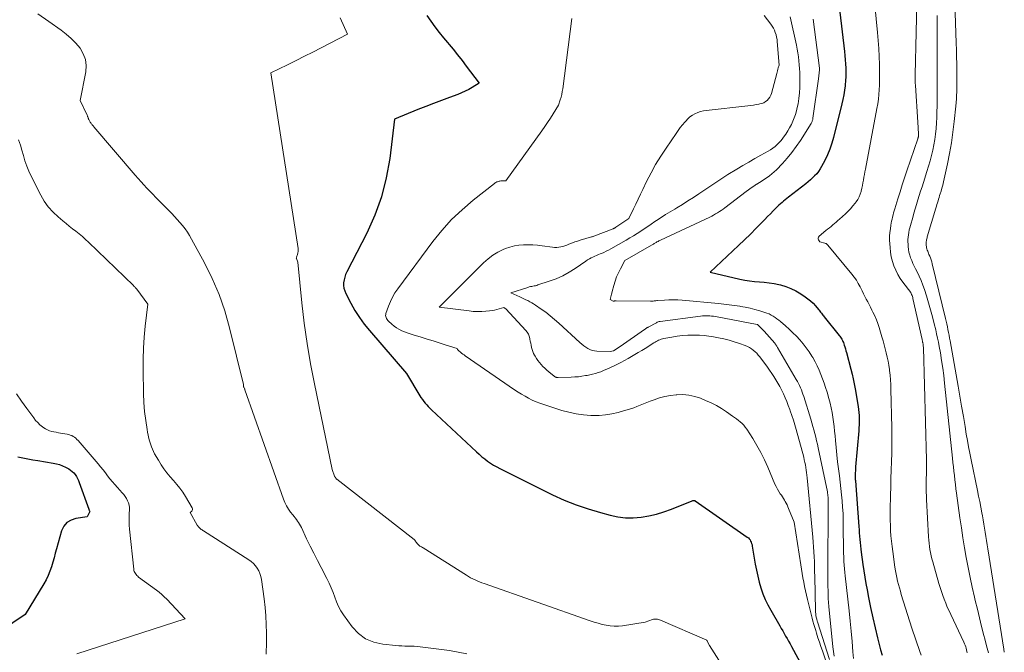
# Model space of a CAD drawing. Units: feet. Extents: x 1142031 to 1146672, y 7069020 to 7074982.
# Drawn here: x 1146219 to 1146402, y 7069887 to 7070004 of the extents above; entities that cross this region are included whole.
import ezdxf

# ---------------------------------------------------------------- set-up
doc = ezdxf.new("R2010")
doc.units = ezdxf.units.FT
doc.header["$MEASUREMENT"] = 0
doc.layers.add('Level 44', color=7, linetype='Continuous', lineweight=0)
doc.layers.add('Level 45', color=7, linetype='Continuous', lineweight=0)

msp = doc.modelspace()

# ---------------------------------------------------------------- linework, layer by layer
at = {"layer": 'Level 44', "color": 32, "linetype": 'Continuous', "lineweight": 30, "flags": 128}
for points, elevation in [([(1146370.15, 7070012.99), (1146371.88, 7069998.32), (1146371.96, 7069997.54), (1146372.03, 7069996.76), (1146372.08, 7069995.99), (1146372.12, 7069995.21), (1146372.14, 7069994.43), (1146372.13, 7069993.65), (1146372.09, 7069992.87), (1146372.02, 7069992.09), (1146372.01, 7069991.94), (1146371.9, 7069991.09), (1146371.77, 7069990.24), (1146371.6, 7069989.4), (1146371.41, 7069988.56), (1146369.86, 7069982.35), (1146369.54, 7069981.24), (1146369.17, 7069980.14), (1146368.72, 7069979.08), (1146368.22, 7069978.03), (1146367.65, 7069976.95), (1146367.38, 7069976.47), (1146367.07, 7069976.02), (1146366.73, 7069975.59), (1146366.35, 7069975.19), (1146365.95, 7069974.8), (1146365.55, 7069974.43), (1146365.12, 7069974.07), (1146364.69, 7069973.72), (1146361.46, 7069971.21), (1146361.17, 7069970.98), (1146360.87, 7069970.74), (1146360.58, 7069970.5), (1146360.29, 7069970.26), (1146360, 7069970.01), (1146359.72, 7069969.76), (1146359.45, 7069969.49), (1146359.18, 7069969.23), (1146358.66, 7069968.69), (1146358.13, 7069968.15), (1146357.61, 7069967.61), (1146357.08, 7069967.07), (1146356.55, 7069966.54), (1146355.47, 7069965.45), (1146354.4, 7069964.38), (1146353.32, 7069963.32), (1146352.23, 7069962.27), (1146351.13, 7069961.23), (1146346.95, 7069957.31), (1146352.45, 7069956.01), (1146353.35, 7069955.83), (1146354.26, 7069955.67), (1146355.17, 7069955.56), (1146356.09, 7069955.49), (1146357, 7069955.42), (1146357.92, 7069955.31), (1146358.82, 7069955.16), (1146359.72, 7069954.98), (1146359.98, 7069954.92), (1146360.98, 7069954.64), (1146361.95, 7069954.28), (1146362.87, 7069953.82), (1146363.77, 7069953.28), (1146364.58, 7069952.73), (1146365.1, 7069952.35), (1146365.59, 7069951.94), (1146366.06, 7069951.5), (1146366.49, 7069951.02), (1146367.05, 7069950.37), (1146367.19, 7069950.21), (1146367.33, 7069950.03), (1146367.46, 7069949.86), (1146367.59, 7069949.68), (1146367.72, 7069949.5), (1146367.85, 7069949.33), (1146367.98, 7069949.15), (1146368.12, 7069948.98), (1146370.89, 7069945.55), (1146371.03, 7069945.37), (1146371.16, 7069945.19), (1146371.28, 7069945), (1146371.4, 7069944.81), (1146371.5, 7069944.61), (1146371.6, 7069944.41), (1146371.68, 7069944.2), (1146371.76, 7069943.99), (1146371.84, 7069943.73), (1146371.95, 7069943.39), (1146372.06, 7069943.05), (1146372.16, 7069942.7), (1146372.25, 7069942.35), (1146373.08, 7069939.27), (1146373.31, 7069938.36), (1146373.53, 7069937.45), (1146373.71, 7069936.53), (1146373.88, 7069935.6), (1146374.42, 7069932.34), (1146374.5, 7069931.78), (1146374.57, 7069931.22), (1146374.61, 7069930.65), (1146374.63, 7069930.09), (1146374.63, 7069929.52), (1146374.61, 7069928.95), (1146374.58, 7069928.39), (1146374.54, 7069927.82), (1146373.91, 7069921.13), (1146373.89, 7069919.27), (1146373.89, 7069919.18), (1146373.89, 7069919.08), (1146373.89, 7069918.99), (1146373.89, 7069918.9), (1146373.9, 7069918.81), (1146373.9, 7069918.72), (1146373.91, 7069918.62), (1146373.92, 7069918.53), (1146374.54, 7069910.02), (1146374.59, 7069909.43), (1146374.63, 7069908.83), (1146374.68, 7069908.23), (1146374.73, 7069907.63), (1146374.78, 7069907.03), (1146374.84, 7069906.43), (1146374.91, 7069905.84), (1146374.99, 7069905.24), (1146375.3, 7069902.95), (1146375.47, 7069901.77), (1146375.66, 7069900.59), (1146375.86, 7069899.42), (1146376.08, 7069898.25), (1146376.35, 7069896.83), (1146376.73, 7069894.95), (1146377.14, 7069893.08), (1146377.57, 7069891.21), (1146378.03, 7069889.35), (1146378.61, 7069887.09), (1146378.87, 7069886.1)], 2230), ([(1146294.28, 7070004.97), (1146295.03, 7070003.92), (1146295.81, 7070002.88), (1146296.61, 7070001.86), (1146297.42, 7070000.84), (1146299.18, 7069998.71), (1146300.01, 7069997.68), (1146300.84, 7069996.65), (1146301.64, 7069995.6), (1146302.43, 7069994.54), (1146304, 7069992.41), (1146302.74, 7069991.62), (1146302.1, 7069991.25), (1146301.44, 7069990.91), (1146300.77, 7069990.6), (1146300.08, 7069990.33), (1146298.51, 7069989.76), (1146297.03, 7069989.22), (1146295.56, 7069988.66), (1146294.09, 7069988.09), (1146292.63, 7069987.5), (1146288.27, 7069985.73), (1146287.4, 7069978.41), (1146286.77, 7069974.8), (1146285.9, 7069971.28), (1146284.65, 7069967.86), (1146283.15, 7069964.53), (1146279.44, 7069957.33), (1146279.22, 7069956.85), (1146279.05, 7069956.35), (1146278.93, 7069955.85), (1146278.85, 7069955.33), (1146278.84, 7069954.81), (1146278.9, 7069954.3), (1146279.04, 7069953.81), (1146279.24, 7069953.33), (1146280.18, 7069951.53), (1146280.94, 7069950.19), (1146281.77, 7069948.89), (1146282.67, 7069947.64), (1146283.64, 7069946.44), (1146290.51, 7069938.45), (1146292.99, 7069934.34), (1146293.22, 7069933.97), (1146293.47, 7069933.62), (1146293.73, 7069933.28), (1146294, 7069932.94), (1146294.29, 7069932.62), (1146294.58, 7069932.3), (1146294.88, 7069932), (1146295.19, 7069931.7), (1146303.52, 7069923.89), (1146304.02, 7069923.44), (1146304.53, 7069923), (1146305.06, 7069922.58), (1146305.6, 7069922.17), (1146306.15, 7069921.79), (1146306.71, 7069921.42), (1146307.3, 7069921.09), (1146307.89, 7069920.78), (1146317.67, 7069915.94), (1146319.84, 7069914.95), (1146322.04, 7069914.05), (1146324.29, 7069913.28), (1146326.58, 7069912.6), (1146328.36, 7069912.12), (1146329.78, 7069911.83), (1146331.21, 7069911.65), (1146332.66, 7069911.65), (1146334.1, 7069911.75), (1146335.54, 7069911.99), (1146336.97, 7069912.31), (1146338.36, 7069912.74), (1146339.73, 7069913.24), (1146343.62, 7069914.82), (1146343.69, 7069914.85), (1146343.76, 7069914.87), (1146343.84, 7069914.87), (1146343.91, 7069914.88), (1146343.98, 7069914.87), (1146344.05, 7069914.85), (1146344.12, 7069914.83), (1146344.18, 7069914.79), (1146353.84, 7069908.07), (1146354.03, 7069907.91), (1146354.2, 7069907.74), (1146354.34, 7069907.54), (1146354.46, 7069907.33), (1146354.56, 7069907.1), (1146354.64, 7069906.87), (1146354.71, 7069906.63), (1146354.76, 7069906.38), (1146355.32, 7069903.04), (1146355.54, 7069901.92), (1146355.78, 7069900.81), (1146356.06, 7069899.71), (1146356.38, 7069898.61), (1146356.75, 7069897.54), (1146357.17, 7069896.48), (1146357.66, 7069895.46), (1146358.19, 7069894.45), (1146359.87, 7069891.55), (1146360.14, 7069891.08), (1146360.41, 7069890.61), (1146360.69, 7069890.13), (1146360.96, 7069889.66), (1146361.23, 7069889.19), (1146361.5, 7069888.71), (1146361.77, 7069888.23), (1146362.03, 7069887.75), (1146366.35, 7069879.86)], 2240), ([(1146218.31, 7069922.98), (1146219.24, 7069922.79), (1146220.17, 7069922.6), (1146221.1, 7069922.43), (1146222.03, 7069922.27), (1146224.91, 7069921.81), (1146225.51, 7069921.68), (1146226.09, 7069921.52), (1146226.65, 7069921.29), (1146227.2, 7069921.03), (1146227.77, 7069920.73), (1146228.11, 7069920.51), (1146228.43, 7069920.26), (1146228.72, 7069919.98), (1146228.98, 7069919.66), (1146229.21, 7069919.32), (1146229.41, 7069918.96), (1146229.59, 7069918.59), (1146229.74, 7069918.2), (1146231.5, 7069913.22), (1146231.52, 7069913.16), (1146231.55, 7069913.11), (1146231.57, 7069913.06), (1146231.6, 7069913.01), (1146231.65, 7069912.93), (1146231.68, 7069912.83), (1146231.2, 7069911.8), (1146229.12, 7069911.52), (1146228.21, 7069911.22), (1146227.45, 7069910.77), (1146226.89, 7069910.07), (1146226.46, 7069909.22), (1146225.53, 7069905.89), (1146225.29, 7069905.05), (1146225.05, 7069904.21), (1146224.81, 7069903.37), (1146224.56, 7069902.54), (1146224.28, 7069901.71), (1146223.96, 7069900.91), (1146223.57, 7069900.13), (1146223.15, 7069899.37), (1146219.66, 7069893.67), (1146212.58, 7069888.89)], 2250)]:
    msp.add_lwpolyline(points, dxfattribs=dict(at, elevation=elevation))
at = {"layer": 'Level 45', "color": 32, "linetype": 'Continuous', "lineweight": 0, "flags": 128}
for points, elevation in [([(1146392.16, 7070014.83), (1146392.65, 7069999.87), (1146392.69, 7069998.59), (1146392.72, 7069997.3), (1146392.74, 7069996.02), (1146392.75, 7069994.74), (1146392.77, 7069993.52), (1146392.77, 7069992.85), (1146392.76, 7069992.17), (1146392.75, 7069991.5), (1146392.74, 7069990.83), (1146392.71, 7069990.15), (1146392.68, 7069989.48), (1146392.62, 7069988.81), (1146392.56, 7069988.13), (1146392.27, 7069985.32), (1146392.02, 7069983.33), (1146391.74, 7069981.34), (1146391.39, 7069979.37), (1146391, 7069977.4), (1146390.41, 7069974.65), (1146390.28, 7069974.07), (1146390.14, 7069973.48), (1146389.98, 7069972.9), (1146389.82, 7069972.33), (1146389.67, 7069971.84), (1146389.57, 7069971.51), (1146389.47, 7069971.18), (1146389.37, 7069970.85), (1146389.27, 7069970.52), (1146389.17, 7069970.19), (1146389.07, 7069969.86), (1146388.97, 7069969.53), (1146388.87, 7069969.2), (1146387.27, 7069963.84), (1146387.22, 7069963.66), (1146387.18, 7069963.49), (1146387.14, 7069963.32), (1146387.11, 7069963.14), (1146387.08, 7069962.97), (1146387.07, 7069962.79), (1146387.07, 7069962.61), (1146387.07, 7069962.44), (1146387.08, 7069962.26), (1146387.11, 7069962.05), (1146387.14, 7069961.83), (1146387.2, 7069961.62), (1146387.27, 7069961.41), (1146387.35, 7069961.21), (1146387.43, 7069961), (1146387.51, 7069960.8), (1146387.59, 7069960.6), (1146387.72, 7069960.29), (1146387.85, 7069959.93), (1146387.98, 7069959.57), (1146388.09, 7069959.2), (1146388.19, 7069958.83), (1146390.64, 7069948.7), (1146390.77, 7069948.18), (1146390.89, 7069947.66), (1146391, 7069947.14), (1146391.11, 7069946.62), (1146391.22, 7069946.09), (1146391.33, 7069945.57), (1146391.42, 7069945.04), (1146391.52, 7069944.52), (1146392.99, 7069936.13), (1146393.32, 7069934.25), (1146393.65, 7069932.36), (1146393.97, 7069930.48), (1146394.29, 7069928.59), (1146394.52, 7069927.21), (1146394.73, 7069926.01), (1146394.95, 7069924.82), (1146395.18, 7069923.63), (1146395.41, 7069922.44), (1146396.59, 7069916.72), (1146396.81, 7069915.68), (1146397.01, 7069914.65), (1146397.22, 7069913.61), (1146397.42, 7069912.57), (1146397.52, 7069912.03), (1146397.66, 7069911.26), (1146397.8, 7069910.49), (1146397.93, 7069909.72), (1146398.05, 7069908.95), (1146398.17, 7069908.17), (1146398.29, 7069907.4), (1146398.41, 7069906.63), (1146398.54, 7069905.85), (1146401.47, 7069887.25), (1146401.58, 7069886.64)], 2222), ([(1146377.19, 7070010.13), (1146378, 7070001.82), (1146378.13, 7070000.35), (1146378.24, 7069998.87), (1146378.32, 7069997.39), (1146378.37, 7069995.91), (1146378.41, 7069994.7), (1146378.42, 7069993.82), (1146378.42, 7069992.95), (1146378.4, 7069992.07), (1146378.36, 7069991.2), (1146378.29, 7069990.33), (1146378.2, 7069989.46), (1146378.08, 7069988.59), (1146377.93, 7069987.73), (1146375.79, 7069976.45), (1146375.69, 7069975.94), (1146375.6, 7069975.43), (1146375.51, 7069974.92), (1146375.41, 7069974.41), (1146375.32, 7069973.89), (1146375.22, 7069973.38), (1146375.1, 7069972.88), (1146374.98, 7069972.37), (1146374.97, 7069972.31), (1146374.8, 7069971.79), (1146374.6, 7069971.29), (1146374.34, 7069970.81), (1146374.05, 7069970.36), (1146373.89, 7069970.14), (1146373.47, 7069969.61), (1146373.03, 7069969.09), (1146372.56, 7069968.6), (1146372.06, 7069968.12), (1146370.99, 7069967.15), (1146370.68, 7069966.88), (1146370.37, 7069966.6), (1146370.05, 7069966.33), (1146369.73, 7069966.07), (1146369.4, 7069965.8), (1146369.08, 7069965.54), (1146368.76, 7069965.27), (1146368.44, 7069965.01), (1146367.18, 7069963.97), (1146367.06, 7069963.82), (1146367, 7069963.66), (1146367.01, 7069963.48), (1146367.08, 7069963.3), (1146367.33, 7069962.92), (1146368.26, 7069962.68), (1146368.34, 7069962.65), (1146368.42, 7069962.63), (1146368.49, 7069962.59), (1146368.56, 7069962.55), (1146368.63, 7069962.5), (1146368.69, 7069962.45), (1146368.75, 7069962.4), (1146368.81, 7069962.34), (1146373.26, 7069956.95), (1146373.69, 7069956.39), (1146374.1, 7069955.81), (1146374.46, 7069955.2), (1146374.79, 7069954.57), (1146374.91, 7069954.32), (1146375.16, 7069953.81), (1146375.42, 7069953.29), (1146375.67, 7069952.79), (1146375.94, 7069952.28), (1146376.2, 7069951.77), (1146376.46, 7069951.26), (1146376.72, 7069950.76), (1146376.98, 7069950.25), (1146377.18, 7069949.87), (1146377.51, 7069949.17), (1146377.82, 7069948.46), (1146378.09, 7069947.73), (1146378.33, 7069946.99), (1146378.83, 7069945.3), (1146379.05, 7069944.55), (1146379.26, 7069943.8), (1146379.46, 7069943.04), (1146379.65, 7069942.28), (1146379.82, 7069941.52), (1146379.98, 7069940.75), (1146380.11, 7069939.98), (1146380.23, 7069939.21), (1146380.26, 7069939.03), (1146380.36, 7069938.16), (1146380.44, 7069937.29), (1146380.5, 7069936.41), (1146380.53, 7069935.54), (1146380.67, 7069928.36), (1146380.69, 7069926.79), (1146380.69, 7069925.23), (1146380.66, 7069923.66), (1146380.62, 7069922.09), (1146380.57, 7069920.52), (1146380.53, 7069918.96), (1146380.49, 7069917.39), (1146380.45, 7069915.82), (1146380.39, 7069913.14), (1146380.38, 7069912.16), (1146380.39, 7069911.19), (1146380.42, 7069910.21), (1146380.46, 7069909.24), (1146380.53, 7069908.27), (1146380.62, 7069907.3), (1146380.72, 7069906.33), (1146380.85, 7069905.36), (1146381.27, 7069902.44), (1146381.37, 7069901.8), (1146381.49, 7069901.16), (1146381.62, 7069900.52), (1146381.76, 7069899.88), (1146381.92, 7069899.25), (1146382.09, 7069898.62), (1146382.27, 7069897.99), (1146382.45, 7069897.37), (1146384.42, 7069891.12), (1146384.66, 7069890.4), (1146384.9, 7069889.68), (1146385.14, 7069888.96), (1146385.4, 7069888.25), (1146385.65, 7069887.53), (1146385.9, 7069886.82), (1146386.14, 7069886.09)], 2228), ([(1146385.4, 7070009.86), (1146385.02, 7069993.98), (1146385.02, 7069993.48), (1146385.02, 7069992.98), (1146385.04, 7069992.48), (1146385.07, 7069991.98), (1146385.54, 7069985.14), (1146385.65, 7069982.98), (1146385.65, 7069982.91), (1146385.65, 7069982.83), (1146385.65, 7069982.76), (1146385.65, 7069982.68), (1146385.64, 7069982.61), (1146385.63, 7069982.53), (1146385.62, 7069982.46), (1146385.6, 7069982.39), (1146385.58, 7069982.32), (1146385.56, 7069982.25), (1146385.54, 7069982.17), (1146385.52, 7069982.1), (1146383.48, 7069976.11), (1146383.05, 7069974.82), (1146382.62, 7069973.52), (1146382.21, 7069972.21), (1146381.81, 7069970.91), (1146381.24, 7069969.04), (1146381.12, 7069968.67), (1146381.02, 7069968.29), (1146380.91, 7069967.92), (1146380.81, 7069967.54), (1146380.72, 7069967.16), (1146380.64, 7069966.79), (1146380.57, 7069966.4), (1146380.51, 7069966.02), (1146380.41, 7069965.37), (1146380.33, 7069964.67), (1146380.28, 7069963.96), (1146380.28, 7069963.24), (1146380.3, 7069962.53), (1146380.35, 7069961.86), (1146380.44, 7069960.99), (1146380.59, 7069960.13), (1146380.81, 7069959.29), (1146381.08, 7069958.46), (1146381.42, 7069957.65), (1146381.81, 7069956.87), (1146382.26, 7069956.13), (1146382.76, 7069955.42), (1146384.23, 7069953.51), (1146384.37, 7069953.15), (1146384.44, 7069952.97), (1146384.5, 7069952.78), (1146384.56, 7069952.59), (1146384.6, 7069952.4), (1146386.31, 7069944.78), (1146386.34, 7069944.66), (1146386.36, 7069944.54), (1146386.39, 7069944.43), (1146386.41, 7069944.31), (1146386.44, 7069944.19), (1146386.46, 7069944.07), (1146386.48, 7069943.95), (1146386.5, 7069943.83), (1146386.5, 7069943.79), (1146386.52, 7069943.66), (1146386.53, 7069943.52), (1146386.54, 7069943.38), (1146386.54, 7069943.25), (1146387.1, 7069922.42), (1146387.11, 7069921.87), (1146387.11, 7069921.31), (1146387.11, 7069920.76), (1146387.11, 7069920.2), (1146387.1, 7069919.64), (1146387.09, 7069919.09), (1146387.09, 7069918.53), (1146387.08, 7069917.98), (1146387.08, 7069917.74), (1146387.08, 7069917.07), (1146387.09, 7069916.39), (1146387.11, 7069915.72), (1146387.14, 7069915.04), (1146387.5, 7069908.08), (1146387.54, 7069907.5), (1146387.6, 7069906.91), (1146387.67, 7069906.33), (1146387.76, 7069905.74), (1146387.86, 7069905.17), (1146387.98, 7069904.59), (1146388.12, 7069904.02), (1146388.28, 7069903.45), (1146389.44, 7069899.44), (1146389.67, 7069898.7), (1146389.9, 7069897.96), (1146390.16, 7069897.23), (1146390.42, 7069896.5), (1146390.7, 7069895.78), (1146390.99, 7069895.06), (1146391.31, 7069894.36), (1146391.63, 7069893.65), (1146394.08, 7069888.5), (1146394.2, 7069888.23), (1146394.31, 7069887.95), (1146394.41, 7069887.67), (1146394.49, 7069887.39), (1146394.57, 7069887.1), (1146394.63, 7069886.82), (1146394.68, 7069886.52)], 2226), ([(1146222.07, 7070005.33), (1146224.06, 7070003.89), (1146226.35, 7070002.28), (1146227.33, 7070001.53), (1146228.25, 7070000.73), (1146229.1, 7069999.84), (1146229.9, 7069998.9), (1146230.49, 7069997.88), (1146230.89, 7069996.82), (1146231.01, 7069995.68), (1146230.94, 7069994.51), (1146229.93, 7069989.22), (1146231.2, 7069986.44), (1146231.24, 7069986.34), (1146231.28, 7069986.24), (1146231.32, 7069986.14), (1146231.36, 7069986.04), (1146231.4, 7069985.94), (1146231.44, 7069985.84), (1146231.48, 7069985.74), (1146231.53, 7069985.64), (1146231.71, 7069985.29), (1146231.78, 7069985.15), (1146231.87, 7069985.02), (1146231.96, 7069984.89), (1146232.06, 7069984.77), (1146232.16, 7069984.65), (1146232.26, 7069984.53), (1146232.37, 7069984.41), (1146232.47, 7069984.29), (1146240.15, 7069975.32), (1146240.68, 7069974.72), (1146241.21, 7069974.11), (1146241.76, 7069973.52), (1146242.31, 7069972.93), (1146242.86, 7069972.35), (1146243.41, 7069971.77), (1146243.97, 7069971.19), (1146244.53, 7069970.61), (1146246.91, 7069968.18), (1146247.42, 7069967.64), (1146247.93, 7069967.08), (1146248.43, 7069966.52), (1146248.92, 7069965.94), (1146249.38, 7069965.35), (1146249.82, 7069964.74), (1146250.22, 7069964.1), (1146250.59, 7069963.45), (1146252.99, 7069959.04), (1146254.43, 7069956.13), (1146255.71, 7069953.16), (1146256.76, 7069950.09), (1146257.66, 7069946.97), (1146260.25, 7069936.43), (1146260.23, 7069936.07), (1146260.26, 7069935.99), (1146260.3, 7069935.95), (1146260.38, 7069935.78), (1146260.41, 7069935.7), (1146260.45, 7069935.61), (1146260.48, 7069935.53), (1146260.51, 7069935.45), (1146267.66, 7069915.11), (1146267.92, 7069914.47), (1146268.22, 7069913.85), (1146268.59, 7069913.27), (1146268.99, 7069912.71), (1146269.42, 7069912.17), (1146269.64, 7069911.89), (1146269.86, 7069911.61), (1146270.07, 7069911.33), (1146270.28, 7069911.04), (1146270.48, 7069910.75), (1146270.66, 7069910.45), (1146270.84, 7069910.14), (1146270.99, 7069909.82), (1146271.97, 7069907.75), (1146272.62, 7069906.4), (1146273.29, 7069905.05), (1146273.97, 7069903.71), (1146274.66, 7069902.38), (1146275.75, 7069900.34), (1146276.17, 7069899.5), (1146276.55, 7069898.65), (1146276.89, 7069897.78), (1146277.19, 7069896.89), (1146277.51, 7069896.01), (1146277.88, 7069895.17), (1146278.33, 7069894.36), (1146278.84, 7069893.58), (1146280.43, 7069891.39), (1146281.61, 7069890.16), (1146282.92, 7069889.16), (1146284.44, 7069888.53), (1146286.11, 7069888.15), (1146288.54, 7069887.92), (1146289.11, 7069887.87), (1146289.67, 7069887.83), (1146290.24, 7069887.81), (1146290.81, 7069887.8), (1146291.38, 7069887.79), (1146291.95, 7069887.76), (1146292.51, 7069887.71), (1146293.08, 7069887.65), (1146298.53, 7069886.96), (1146300.14, 7069886.69), (1146301.74, 7069886.35)], 2244), ([(1146278.18, 7070004.54), (1146279.59, 7070001.53), (1146274.69, 7069999), (1146273.14, 7069998.2), (1146271.58, 7069997.41), (1146270.01, 7069996.63), (1146268.44, 7069995.85), (1146265.3, 7069994.31), (1146270.39, 7069961.7), (1146270.41, 7069961.42), (1146270.41, 7069961.14), (1146270.36, 7069960.86), (1146270.28, 7069960.59), (1146270.09, 7069960.09), (1146270.08, 7069960.07), (1146270.07, 7069960.05), (1146270.07, 7069960.03), (1146270.07, 7069960), (1146270.06, 7069959.91), (1146270.06, 7069959.89), (1146270.07, 7069959.87), (1146270.07, 7069959.85), (1146270.08, 7069959.83), (1146270.31, 7069959.18), (1146271.08, 7069951.58), (1146271.52, 7069947.79), (1146272.05, 7069944.02), (1146272.69, 7069940.26), (1146273.41, 7069936.51), (1146276.72, 7069920.62), (1146277.16, 7069919.38), (1146277.16, 7069919.36), (1146277.17, 7069919.34), (1146277.18, 7069919.32), (1146277.19, 7069919.31), (1146277.27, 7069919.22), (1146277.31, 7069919.15), (1146277.39, 7069919.02), (1146277.44, 7069918.96), (1146277.48, 7069918.9), (1146277.54, 7069918.85), (1146277.59, 7069918.8), (1146291.93, 7069907.6), (1146291.99, 7069907.54), (1146292.05, 7069907.48), (1146292.11, 7069907.41), (1146292.16, 7069907.34), (1146292.21, 7069907.27), (1146292.26, 7069907.2), (1146292.31, 7069907.13), (1146292.36, 7069907.06), (1146292.5, 7069906.86), (1146292.62, 7069906.72), (1146292.74, 7069906.6), (1146292.88, 7069906.49), (1146293.02, 7069906.4), (1146293.18, 7069906.31), (1146293.33, 7069906.22), (1146293.48, 7069906.13), (1146293.63, 7069906.04), (1146301.65, 7069900.95), (1146302.04, 7069900.71), (1146302.44, 7069900.49), (1146302.84, 7069900.29), (1146303.26, 7069900.09), (1146303.68, 7069899.92), (1146304.1, 7069899.75), (1146304.53, 7069899.58), (1146304.96, 7069899.43), (1146324.67, 7069892.5), (1146325.4, 7069892.26), (1146326.13, 7069892.04), (1146326.87, 7069891.84), (1146327.62, 7069891.66), (1146328.37, 7069891.54), (1146329.13, 7069891.48), (1146329.88, 7069891.5), (1146330.64, 7069891.58), (1146334.87, 7069892.27), (1146336.2, 7069892.74), (1146336.39, 7069892.79), (1146336.58, 7069892.83), (1146336.77, 7069892.83), (1146336.96, 7069892.83), (1146337.16, 7069892.8), (1146337.35, 7069892.76), (1146337.53, 7069892.7), (1146337.72, 7069892.63), (1146346.3, 7069888.92), (1146346.33, 7069888.86), (1146346.35, 7069888.8), (1146346.39, 7069888.71), (1146346.83, 7069887.9), (1146350.29, 7069882.44)], 2242), ([(1146321.24, 7070004.43), (1146319.55, 7069991.37), (1146319.47, 7069990.85), (1146319.37, 7069990.34), (1146319.23, 7069989.84), (1146319.08, 7069989.34), (1146318.74, 7069988.35), (1146317.75, 7069986.73), (1146317.25, 7069985.93), (1146316.74, 7069985.13), (1146316.21, 7069984.35), (1146315.66, 7069983.57), (1146308.96, 7069974.27), (1146308.05, 7069974.24), (1146307.89, 7069974.23), (1146307.73, 7069974.2), (1146307.58, 7069974.16), (1146307.43, 7069974.11), (1146307.28, 7069974.05), (1146307.14, 7069973.98), (1146307.01, 7069973.89), (1146306.88, 7069973.8), (1146302.89, 7069970.65), (1146300.85, 7069968.9), (1146298.9, 7069967.06), (1146297.11, 7069965.06), (1146295.42, 7069962.97), (1146288.91, 7069954.22), (1146288.39, 7069953.46), (1146287.92, 7069952.67), (1146287.53, 7069951.83), (1146287.19, 7069950.98), (1146286.71, 7069949.61), (1146286.67, 7069949.41), (1146286.65, 7069949.22), (1146286.68, 7069949.03), (1146286.74, 7069948.84), (1146286.83, 7069948.66), (1146286.94, 7069948.49), (1146287.06, 7069948.33), (1146287.2, 7069948.18), (1146287.78, 7069947.63), (1146288.21, 7069947.27), (1146288.65, 7069946.94), (1146289.13, 7069946.67), (1146289.64, 7069946.42), (1146290.16, 7069946.21), (1146290.68, 7069946.02), (1146291.21, 7069945.83), (1146291.75, 7069945.66), (1146293.26, 7069945.2), (1146294.37, 7069944.85), (1146295.48, 7069944.51), (1146296.59, 7069944.15), (1146297.7, 7069943.8), (1146299.92, 7069943.08), (1146300.01, 7069942.94), (1146300.06, 7069942.88), (1146300.12, 7069942.81), (1146300.17, 7069942.76), (1146300.24, 7069942.7), (1146300.54, 7069942.44), (1146300.76, 7069942.25), (1146300.99, 7069942.08), (1146301.21, 7069941.91), (1146301.45, 7069941.74), (1146310.61, 7069935.42), (1146311.25, 7069935), (1146311.89, 7069934.6), (1146312.55, 7069934.22), (1146313.22, 7069933.85), (1146313.9, 7069933.52), (1146314.6, 7069933.21), (1146315.31, 7069932.93), (1146316.03, 7069932.68), (1146319.38, 7069931.61), (1146320.7, 7069931.25), (1146322.04, 7069930.96), (1146323.4, 7069930.78), (1146324.77, 7069930.68), (1146325.15, 7069930.67), (1146326.33, 7069930.68), (1146327.51, 7069930.77), (1146328.67, 7069930.96), (1146329.83, 7069931.22), (1146330.86, 7069931.5), (1146331.49, 7069931.69), (1146332.11, 7069931.89), (1146332.73, 7069932.11), (1146333.34, 7069932.34), (1146333.95, 7069932.58), (1146334.56, 7069932.82), (1146335.17, 7069933.06), (1146335.78, 7069933.3), (1146336.52, 7069933.58), (1146337.52, 7069933.92), (1146338.53, 7069934.19), (1146339.55, 7069934.38), (1146340.6, 7069934.51), (1146340.76, 7069934.52), (1146341.88, 7069934.53), (1146342.98, 7069934.44), (1146344.06, 7069934.19), (1146345.13, 7069933.85), (1146346.07, 7069933.47), (1146347.1, 7069933.02), (1146348.1, 7069932.52), (1146349.06, 7069931.95), (1146350, 7069931.34), (1146351.1, 7069930.56), (1146351.47, 7069930.29), (1146351.83, 7069930.02), (1146352.18, 7069929.75), (1146352.53, 7069929.46), (1146352.87, 7069929.16), (1146353.18, 7069928.84), (1146353.46, 7069928.49), (1146353.72, 7069928.13), (1146354.85, 7069926.36), (1146355.62, 7069925.08), (1146356.35, 7069923.77), (1146357.02, 7069922.43), (1146357.64, 7069921.07), (1146358.98, 7069917.91), (1146359.2, 7069917.44), (1146359.43, 7069916.98), (1146359.69, 7069916.54), (1146359.97, 7069916.1), (1146360.16, 7069915.83), (1146360.36, 7069915.54), (1146360.54, 7069915.24), (1146360.73, 7069914.95), (1146360.9, 7069914.65), (1146361.07, 7069914.34), (1146361.23, 7069914.03), (1146361.38, 7069913.71), (1146361.51, 7069913.39), (1146362.54, 7069910.84), (1146363.76, 7069902.91), (1146363.89, 7069902.1), (1146364.03, 7069901.29), (1146364.16, 7069900.48), (1146364.31, 7069899.67), (1146364.46, 7069898.87), (1146364.63, 7069898.06), (1146364.81, 7069897.26), (1146365, 7069896.46), (1146365.89, 7069893), (1146366.04, 7069892.42), (1146366.2, 7069891.84), (1146366.37, 7069891.27), (1146366.54, 7069890.69), (1146366.7, 7069890.18), (1146366.96, 7069889.36), (1146367.22, 7069888.53), (1146367.5, 7069887.71), (1146367.78, 7069886.89), (1146369.27, 7069882.55)], 2238), ([(1146356.94, 7070004.97), (1146358.2, 7070003.36), (1146358.45, 7070003), (1146358.68, 7070002.63), (1146358.87, 7070002.24), (1146359.04, 7070001.83), (1146359.17, 7070001.42), (1146359.28, 7070000.99), (1146359.36, 7070000.56), (1146359.41, 7070000.13), (1146359.75, 7069995.78), (1146359.6, 7069995.26), (1146359.52, 7069995), (1146359.45, 7069994.73), (1146359.37, 7069994.47), (1146359.3, 7069994.21), (1146358.32, 7069990.52), (1146358.19, 7069990.16), (1146358.02, 7069989.82), (1146357.8, 7069989.51), (1146357.54, 7069989.22), (1146357.24, 7069988.99), (1146356.91, 7069988.79), (1146356.56, 7069988.65), (1146356.19, 7069988.55), (1146355.97, 7069988.51), (1146355.47, 7069988.43), (1146354.97, 7069988.35), (1146354.46, 7069988.28), (1146353.96, 7069988.22), (1146346.22, 7069987.36), (1146345.67, 7069987.27), (1146345.14, 7069987.14), (1146344.62, 7069986.95), (1146344.12, 7069986.72), (1146343.64, 7069986.44), (1146343.19, 7069986.13), (1146342.78, 7069985.76), (1146342.4, 7069985.37), (1146342.25, 7069985.19), (1146341.81, 7069984.68), (1146341.39, 7069984.15), (1146340.99, 7069983.62), (1146340.6, 7069983.07), (1146338.74, 7069980.36), (1146337.75, 7069978.85), (1146336.81, 7069977.32), (1146335.95, 7069975.74), (1146335.13, 7069974.13), (1146334.44, 7069972.68), (1146334.01, 7069971.77), (1146333.57, 7069970.87), (1146333.14, 7069969.96), (1146332.7, 7069969.06), (1146331.82, 7069967.25), (1146329.43, 7069965.63), (1146329.37, 7069965.59), (1146329.31, 7069965.55), (1146329.25, 7069965.52), (1146329.18, 7069965.48), (1146329.12, 7069965.44), (1146329.05, 7069965.41), (1146328.99, 7069965.38), (1146328.92, 7069965.35), (1146325.34, 7069963.98), (1146325.23, 7069963.94), (1146325.12, 7069963.9), (1146325, 7069963.86), (1146324.89, 7069963.83), (1146322.76, 7069963.23), (1146322.28, 7069963.08), (1146321.81, 7069962.92), (1146321.35, 7069962.75), (1146320.89, 7069962.55), (1146320.7, 7069962.47), (1146320.34, 7069962.32), (1146319.97, 7069962.19), (1146319.59, 7069962.08), (1146319.2, 7069961.99), (1146318.82, 7069961.93), (1146318.43, 7069961.89), (1146318.04, 7069961.9), (1146317.65, 7069961.94), (1146315.75, 7069962.2), (1146314.88, 7069962.3), (1146314.02, 7069962.37), (1146313.14, 7069962.4), (1146312.27, 7069962.4), (1146311.41, 7069962.33), (1146310.56, 7069962.19), (1146309.73, 7069961.96), (1146308.91, 7069961.67), (1146308.47, 7069961.48), (1146307.48, 7069960.99), (1146306.54, 7069960.43), (1146305.67, 7069959.76), (1146304.85, 7069959.03), (1146296.62, 7069950.8), (1146302.14, 7069950.08), (1146302.93, 7069950), (1146303.71, 7069949.96), (1146304.5, 7069949.98), (1146305.29, 7069950.04), (1146305.95, 7069950.11), (1146306.41, 7069950.17), (1146306.86, 7069950.25), (1146307.3, 7069950.34), (1146307.75, 7069950.45), (1146308.63, 7069950.7), (1146308.68, 7069950.68), (1146308.96, 7069950.48), (1146312.68, 7069946.48), (1146312.95, 7069946.14), (1146313.17, 7069945.78), (1146313.33, 7069945.38), (1146313.45, 7069944.96), (1146313.46, 7069944.86), (1146313.53, 7069944.47), (1146313.61, 7069944.09), (1146313.69, 7069943.7), (1146313.76, 7069943.31), (1146313.86, 7069942.93), (1146313.98, 7069942.56), (1146314.14, 7069942.2), (1146314.32, 7069941.85), (1146314.42, 7069941.67), (1146314.67, 7069941.26), (1146314.94, 7069940.86), (1146315.23, 7069940.48), (1146315.54, 7069940.11), (1146315.88, 7069939.76), (1146316.22, 7069939.43), (1146316.57, 7069939.1), (1146316.94, 7069938.79), (1146317.96, 7069937.96), (1146318.05, 7069937.9), (1146318.13, 7069937.85), (1146318.23, 7069937.8), (1146318.32, 7069937.76), (1146318.42, 7069937.73), (1146318.52, 7069937.71), (1146318.62, 7069937.7), (1146318.73, 7069937.7), (1146321.1, 7069937.78), (1146321.77, 7069937.82), (1146322.45, 7069937.87), (1146323.12, 7069937.96), (1146323.79, 7069938.06), (1146324.09, 7069938.11), (1146324.6, 7069938.22), (1146325.11, 7069938.33), (1146325.62, 7069938.47), (1146326.12, 7069938.63), (1146326.61, 7069938.8), (1146327.1, 7069938.99), (1146327.58, 7069939.19), (1146328.06, 7069939.41), (1146329.71, 7069940.2), (1146330.37, 7069940.53), (1146331.03, 7069940.87), (1146331.68, 7069941.22), (1146332.32, 7069941.59), (1146332.96, 7069941.97), (1146333.59, 7069942.35), (1146334.23, 7069942.74), (1146334.85, 7069943.13), (1146336.48, 7069944.16), (1146336.7, 7069944.29), (1146336.92, 7069944.41), (1146337.14, 7069944.53), (1146337.37, 7069944.64), (1146337.61, 7069944.73), (1146337.84, 7069944.82), (1146338.09, 7069944.88), (1146338.33, 7069944.94), (1146339.81, 7069945.22), (1146340.8, 7069945.37), (1146341.79, 7069945.5), (1146342.79, 7069945.56), (1146343.79, 7069945.6), (1146344.06, 7069945.6), (1146344.95, 7069945.58), (1146345.82, 7069945.53), (1146346.7, 7069945.42), (1146347.56, 7069945.28), (1146348.48, 7069945.1), (1146349.47, 7069944.89), (1146350.44, 7069944.64), (1146351.41, 7069944.35), (1146352.37, 7069944.03), (1146353.45, 7069943.64), (1146353.85, 7069943.47), (1146354.23, 7069943.28), (1146354.6, 7069943.05), (1146354.95, 7069942.8), (1146355.28, 7069942.51), (1146355.59, 7069942.21), (1146355.88, 7069941.89), (1146356.15, 7069941.55), (1146357.57, 7069939.64), (1146357.99, 7069939.07), (1146358.39, 7069938.48), (1146358.78, 7069937.89), (1146359.15, 7069937.29), (1146359.5, 7069936.67), (1146359.85, 7069936.05), (1146360.17, 7069935.42), (1146360.48, 7069934.78), (1146360.54, 7069934.66), (1146360.86, 7069933.95), (1146361.16, 7069933.24), (1146361.45, 7069932.52), (1146361.72, 7069931.79), (1146361.81, 7069931.54), (1146362.11, 7069930.67), (1146362.39, 7069929.81), (1146362.65, 7069928.93), (1146362.9, 7069928.06), (1146364.31, 7069922.88), (1146364.43, 7069922.41), (1146364.54, 7069921.94), (1146364.63, 7069921.47), (1146364.72, 7069920.99), (1146364.8, 7069920.52), (1146364.86, 7069920.04), (1146364.92, 7069919.56), (1146364.97, 7069919.08), (1146365.98, 7069908.05), (1146366.05, 7069907.14), (1146366.12, 7069906.23), (1146366.19, 7069905.32), (1146366.24, 7069904.41), (1146366.29, 7069903.49), (1146366.33, 7069902.58), (1146366.35, 7069901.67), (1146366.38, 7069900.76), (1146366.49, 7069894.4), (1146366.51, 7069894.09), (1146366.54, 7069893.78), (1146366.58, 7069893.47), (1146366.65, 7069893.16), (1146366.73, 7069892.81)], 2236), ([(1146361.79, 7070004.74), (1146362.95, 7069999.46), (1146363.1, 7069998.75), (1146363.23, 7069998.03), (1146363.33, 7069997.3), (1146363.42, 7069996.58), (1146363.49, 7069995.85), (1146363.54, 7069995.12), (1146363.57, 7069994.39), (1146363.59, 7069993.66), (1146363.6, 7069992.64), (1146363.59, 7069991.62), (1146363.53, 7069990.6), (1146363.41, 7069989.59), (1146363.26, 7069988.58), (1146363.13, 7069987.91), (1146362.98, 7069987.25), (1146362.8, 7069986.6), (1146362.57, 7069985.96), (1146362.32, 7069985.33), (1146362.02, 7069984.72), (1146361.7, 7069984.12), (1146361.36, 7069983.53), (1146361, 7069982.96), (1146360.75, 7069982.6), (1146360.45, 7069982.17), (1146360.12, 7069981.76), (1146359.77, 7069981.37), (1146359.4, 7069981), (1146359, 7069980.65), (1146358.58, 7069980.33), (1146358.15, 7069980.04), (1146357.7, 7069979.76), (1146356.35, 7069979.02), (1146355.22, 7069978.39), (1146354.1, 7069977.75), (1146352.98, 7069977.1), (1146351.87, 7069976.43), (1146350.21, 7069975.43), (1146349.64, 7069975.08), (1146349.08, 7069974.72), (1146348.53, 7069974.35), (1146347.98, 7069973.97), (1146347.44, 7069973.58), (1146346.89, 7069973.2), (1146346.34, 7069972.83), (1146345.78, 7069972.46), (1146344.86, 7069971.85), (1146343.84, 7069971.18), (1146342.82, 7069970.53), (1146341.78, 7069969.89), (1146340.73, 7069969.26), (1146340.35, 7069969.03), (1146339.5, 7069968.52), (1146338.65, 7069968), (1146337.82, 7069967.46), (1146336.99, 7069966.91), (1146336.66, 7069966.68), (1146336, 7069966.23), (1146335.35, 7069965.79), (1146334.7, 7069965.35), (1146334.04, 7069964.91), (1146333.38, 7069964.48), (1146332.72, 7069964.05), (1146332.04, 7069963.65), (1146331.36, 7069963.25), (1146328.5, 7069961.63), (1146328.07, 7069961.4), (1146327.63, 7069961.18), (1146327.19, 7069960.97), (1146326.74, 7069960.78), (1146326.52, 7069960.7), (1146326.18, 7069960.55), (1146325.83, 7069960.41), (1146325.49, 7069960.26), (1146325.16, 7069960.1), (1146324.83, 7069959.93), (1146324.5, 7069959.76), (1146324.18, 7069959.56), (1146323.87, 7069959.36), (1146321.86, 7069957.98), (1146320.72, 7069957.27), (1146319.54, 7069956.63), (1146318.32, 7069956.08), (1146317.06, 7069955.61), (1146314.94, 7069954.91), (1146314.71, 7069954.84), (1146314.48, 7069954.78), (1146314.25, 7069954.73), (1146314.02, 7069954.69), (1146313.78, 7069954.65), (1146313.55, 7069954.6), (1146313.32, 7069954.54), (1146313.09, 7069954.47), (1146309.91, 7069953.43), (1146311.59, 7069952.7), (1146311.97, 7069952.53), (1146312.33, 7069952.36), (1146312.7, 7069952.18), (1146313.06, 7069952), (1146313.42, 7069951.8), (1146313.78, 7069951.6), (1146314.12, 7069951.39), (1146314.46, 7069951.16), (1146315.53, 7069950.44), (1146316.39, 7069949.83), (1146317.23, 7069949.19), (1146318.04, 7069948.52), (1146318.83, 7069947.82), (1146322.73, 7069944.21), (1146323.08, 7069943.91), (1146323.44, 7069943.62), (1146323.81, 7069943.36), (1146324.2, 7069943.11), (1146324.6, 7069942.91), (1146325.02, 7069942.75), (1146325.46, 7069942.66), (1146325.91, 7069942.61), (1146328.39, 7069942.56), (1146328.96, 7069942.68), (1146329.01, 7069942.7), (1146330.22, 7069943.49), (1146334.76, 7069946.64), (1146334.84, 7069946.7), (1146334.92, 7069946.76), (1146335.01, 7069946.82), (1146335.09, 7069946.87), (1146335.17, 7069946.93), (1146335.26, 7069946.98), (1146335.35, 7069947.03), (1146335.43, 7069947.08), (1146336.94, 7069947.9), (1146337.11, 7069947.98), (1146337.29, 7069948.05), (1146337.47, 7069948.1), (1146337.66, 7069948.13), (1146345.14, 7069949.13), (1146345.54, 7069949.17), (1146345.94, 7069949.19), (1146346.35, 7069949.19), (1146346.75, 7069949.18), (1146346.85, 7069949.17), (1146347.2, 7069949.14), (1146347.55, 7069949.1), (1146347.9, 7069949.05), (1146348.25, 7069948.99), (1146355.64, 7069947.57), (1146355.66, 7069947.57), (1146355.68, 7069947.56), (1146355.7, 7069947.56), (1146355.72, 7069947.55), (1146355.79, 7069947.51), (1146355.81, 7069947.5), (1146355.83, 7069947.49), (1146355.84, 7069947.47), (1146356.95, 7069946.33), (1146358.94, 7069944.07), (1146359.01, 7069943.98), (1146359.08, 7069943.89), (1146359.15, 7069943.8), (1146359.22, 7069943.71), (1146359.29, 7069943.61), (1146359.35, 7069943.52), (1146359.41, 7069943.42), (1146359.47, 7069943.32), (1146362.94, 7069937.35), (1146363.15, 7069936.97), (1146363.35, 7069936.59), (1146363.54, 7069936.2), (1146363.72, 7069935.81), (1146363.88, 7069935.41), (1146364.04, 7069935), (1146364.18, 7069934.6), (1146364.32, 7069934.19), (1146365.62, 7069929.97), (1146365.82, 7069929.31), (1146366.02, 7069928.64), (1146366.2, 7069927.98), (1146366.37, 7069927.31), (1146366.54, 7069926.64), (1146366.7, 7069925.97), (1146366.85, 7069925.3), (1146366.99, 7069924.62), (1146368.71, 7069916.44), (1146368.75, 7069916.2), (1146368.79, 7069915.97), (1146368.82, 7069915.73), (1146368.84, 7069915.49), (1146368.86, 7069915.26), (1146368.88, 7069915.02), (1146368.88, 7069914.78), (1146368.88, 7069914.54), (1146368.82, 7069901.14), (1146368.82, 7069900.38), (1146368.82, 7069899.63), (1146368.82, 7069898.88), (1146368.83, 7069898.13), (1146368.84, 7069897.38), (1146368.87, 7069896.63), (1146368.92, 7069895.88), (1146368.98, 7069895.13), (1146369.72, 7069887.68), (1146369.83, 7069886.81), (1146369.96, 7069885.94)], 2234), ([(1146366.05, 7070004.32), (1146367.26, 7069995.22), (1146367.27, 7069995.14), (1146367.27, 7069995.07), (1146367.27, 7069994.99), (1146367.26, 7069994.91), (1146367.07, 7069993.24), (1146366.03, 7069985.94), (1146366.01, 7069985.81), (1146365.98, 7069985.68), (1146365.95, 7069985.55), (1146365.91, 7069985.43), (1146365.86, 7069985.3), (1146365.81, 7069985.18), (1146365.75, 7069985.07), (1146365.68, 7069984.95), (1146363.69, 7069981.77), (1146362.93, 7069980.64), (1146362.13, 7069979.54), (1146361.26, 7069978.49), (1146360.35, 7069977.47), (1146359.23, 7069976.31), (1146358.83, 7069975.92), (1146358.41, 7069975.54), (1146357.97, 7069975.2), (1146357.51, 7069974.87), (1146357.04, 7069974.56), (1146356.57, 7069974.26), (1146356.09, 7069973.95), (1146355.62, 7069973.65), (1146355.56, 7069973.62), (1146355.07, 7069973.29), (1146354.57, 7069972.96), (1146354.09, 7069972.61), (1146353.61, 7069972.26), (1146349.67, 7069969.25), (1146349.33, 7069969.01), (1146349, 7069968.77), (1146348.65, 7069968.54), (1146348.3, 7069968.32), (1146347.95, 7069968.11), (1146347.58, 7069967.91), (1146347.22, 7069967.72), (1146346.85, 7069967.54), (1146337.71, 7069963.26), (1146337.55, 7069963.19), (1146337.4, 7069963.11), (1146337.25, 7069963.02), (1146337.1, 7069962.93), (1146337.05, 7069962.91), (1146336.93, 7069962.83), (1146336.8, 7069962.75), (1146336.68, 7069962.67), (1146336.56, 7069962.59), (1146336.44, 7069962.51), (1146336.31, 7069962.44), (1146336.19, 7069962.36), (1146336.06, 7069962.29), (1146331.11, 7069959.49), (1146330.28, 7069957.93), (1146329.9, 7069957.18), (1146329.56, 7069956.41), (1146329.28, 7069955.62), (1146329.02, 7069954.81), (1146328.71, 7069953.67), (1146328.64, 7069953.42), (1146328.58, 7069953.18), (1146328.52, 7069952.93), (1146328.46, 7069952.68), (1146328.35, 7069952.19), (1146328.89, 7069951.93), (1146328.94, 7069951.92), (1146328.95, 7069951.92), (1146329.02, 7069951.92), (1146329.03, 7069951.92), (1146329.05, 7069951.92), (1146329.06, 7069951.92), (1146329.08, 7069951.93), (1146329.19, 7069951.94), (1146329.26, 7069951.95), (1146329.33, 7069951.95), (1146329.4, 7069951.96), (1146329.48, 7069951.96), (1146335.88, 7069951.9), (1146336.04, 7069951.9), (1146336.2, 7069951.91), (1146336.36, 7069951.92), (1146336.52, 7069951.94), (1146336.68, 7069951.96), (1146336.84, 7069951.98), (1146337, 7069952), (1146337.16, 7069952.01), (1146338.47, 7069952.1), (1146339.29, 7069952.14), (1146340.11, 7069952.15), (1146340.93, 7069952.13), (1146341.74, 7069952.07), (1146348.49, 7069951.46), (1146349.48, 7069951.36), (1146350.46, 7069951.25), (1146351.45, 7069951.11), (1146352.42, 7069950.96), (1146352.57, 7069950.94), (1146353.47, 7069950.77), (1146354.37, 7069950.58), (1146355.25, 7069950.36), (1146356.14, 7069950.1), (1146357.07, 7069949.82), (1146357.48, 7069949.68), (1146357.87, 7069949.52), (1146358.25, 7069949.33), (1146358.63, 7069949.12), (1146358.99, 7069948.89), (1146359.34, 7069948.65), (1146359.68, 7069948.39), (1146360.01, 7069948.11), (1146360.91, 7069947.32), (1146361.61, 7069946.69), (1146362.29, 7069946.04), (1146362.96, 7069945.38), (1146363.6, 7069944.69), (1146364.22, 7069943.98), (1146364.8, 7069943.25), (1146365.33, 7069942.48), (1146365.83, 7069941.69), (1146366, 7069941.41), (1146366.42, 7069940.65), (1146366.82, 7069939.88), (1146367.18, 7069939.1), (1146367.52, 7069938.3), (1146367.83, 7069937.49), (1146368.12, 7069936.67), (1146368.39, 7069935.85), (1146368.65, 7069935.02), (1146369.01, 7069933.8), (1146369.24, 7069932.95), (1146369.44, 7069932.09), (1146369.61, 7069931.22), (1146369.75, 7069930.36), (1146369.87, 7069929.48), (1146369.97, 7069928.6), (1146370.06, 7069927.73), (1146370.14, 7069926.85), (1146370.21, 7069925.99), (1146370.33, 7069924.68), (1146370.45, 7069923.37), (1146370.6, 7069922.07), (1146370.77, 7069920.77), (1146370.94, 7069919.42), (1146371.09, 7069918.26), (1146371.23, 7069917.1), (1146371.35, 7069915.94), (1146371.46, 7069914.77), (1146371.55, 7069913.6), (1146371.62, 7069912.44), (1146371.66, 7069911.27), (1146371.67, 7069910.1), (1146371.67, 7069908.34), (1146371.68, 7069907.31), (1146371.69, 7069906.28), (1146371.72, 7069905.25), (1146371.76, 7069904.22), (1146371.79, 7069903.51), (1146371.83, 7069902.84), (1146371.87, 7069902.17), (1146371.93, 7069901.5), (1146372, 7069900.83), (1146372.73, 7069894.37), (1146372.94, 7069892.46), (1146373.13, 7069890.55), (1146373.3, 7069888.63), (1146373.45, 7069886.72), (1146373.54, 7069885.52)], 2232), ([(1146389.1, 7070005.02), (1146389.12, 7070002.76), (1146389.12, 7070000.5), (1146389.1, 7069995.89), (1146389.09, 7069994.25), (1146389.09, 7069992.61), (1146389.08, 7069990.98), (1146389.08, 7069989.34), (1146389.08, 7069988.13), (1146389.07, 7069987.1), (1146389.04, 7069986.06), (1146388.98, 7069985.03), (1146388.91, 7069984), (1146388.91, 7069983.97), (1146388.8, 7069982.95), (1146388.67, 7069981.94), (1146388.49, 7069980.94), (1146388.28, 7069979.94), (1146388.04, 7069978.95), (1146387.78, 7069977.96), (1146387.5, 7069976.98), (1146387.2, 7069976), (1146386.56, 7069973.98), (1146386.3, 7069973.17), (1146386.04, 7069972.35), (1146385.79, 7069971.53), (1146385.53, 7069970.71), (1146385.28, 7069969.89), (1146385.04, 7069969.07), (1146384.8, 7069968.25), (1146384.56, 7069967.43), (1146384.15, 7069965.99), (1146384.04, 7069965.56), (1146383.93, 7069965.13), (1146383.85, 7069964.69), (1146383.77, 7069964.25), (1146383.71, 7069963.81), (1146383.68, 7069963.37), (1146383.67, 7069962.93), (1146383.69, 7069962.49), (1146383.72, 7069962.06), (1146383.78, 7069961.52), (1146383.87, 7069960.98), (1146384.01, 7069960.46), (1146384.18, 7069959.94), (1146384.39, 7069959.43), (1146384.6, 7069958.93), (1146384.83, 7069958.43), (1146385.08, 7069957.94), (1146385.39, 7069957.34), (1146385.77, 7069956.54), (1146386.13, 7069955.73), (1146386.44, 7069954.9), (1146386.74, 7069954.06), (1146387.11, 7069952.9), (1146387.51, 7069951.61), (1146387.89, 7069950.31), (1146388.24, 7069949), (1146388.57, 7069947.69), (1146388.83, 7069946.6), (1146389.01, 7069945.83), (1146389.18, 7069945.05), (1146389.34, 7069944.27), (1146389.48, 7069943.49), (1146389.7, 7069942.27), (1146389.93, 7069940.87), (1146390.14, 7069939.47), (1146390.33, 7069938.07), (1146390.49, 7069936.66), (1146391.95, 7069922.75), (1146392.04, 7069921.93), (1146392.12, 7069921.12), (1146392.21, 7069920.3), (1146392.3, 7069919.49), (1146392.4, 7069918.67), (1146392.5, 7069917.86), (1146392.6, 7069917.04), (1146392.71, 7069916.23), (1146393.34, 7069911.64), (1146393.61, 7069909.79), (1146393.89, 7069907.94), (1146394.2, 7069906.09), (1146394.52, 7069904.24), (1146394.87, 7069902.4), (1146395.24, 7069900.57), (1146395.63, 7069898.74), (1146396.04, 7069896.91), (1146396.19, 7069896.29), (1146396.57, 7069894.66), (1146396.97, 7069893.04), (1146397.37, 7069891.41), (1146397.79, 7069889.79), (1146397.95, 7069889.16), (1146398.29, 7069887.86), (1146398.63, 7069886.56)], 2224), ([(1146218.46, 7069981.87), (1146218.8, 7069980.92), (1146219.09, 7069979.96), (1146219.36, 7069978.99), (1146219.37, 7069978.95), (1146219.65, 7069977.97), (1146219.97, 7069977.01), (1146220.36, 7069976.06), (1146220.79, 7069975.14), (1146222.57, 7069971.63), (1146223.23, 7069970.49), (1146223.99, 7069969.42), (1146224.87, 7069968.45), (1146225.83, 7069967.55), (1146226.69, 7069966.84), (1146227.29, 7069966.35), (1146227.89, 7069965.86), (1146228.5, 7069965.37), (1146229.11, 7069964.89), (1146229.72, 7069964.4), (1146230.31, 7069963.9), (1146230.89, 7069963.38), (1146231.46, 7069962.85), (1146239.8, 7069954.79), (1146239.88, 7069954.71), (1146239.96, 7069954.63), (1146240.04, 7069954.54), (1146240.12, 7069954.46), (1146240.2, 7069954.37), (1146240.27, 7069954.29), (1146240.34, 7069954.2), (1146240.41, 7069954.11), (1146242.45, 7069951.33), (1146241.99, 7069947.25), (1146241.8, 7069945.21), (1146241.66, 7069943.17), (1146241.61, 7069941.12), (1146241.6, 7069939.07), (1146241.69, 7069934.74), (1146241.76, 7069933.06), (1146241.88, 7069931.38), (1146242.08, 7069929.71), (1146242.33, 7069928.05), (1146242.42, 7069927.53), (1146242.74, 7069926.16), (1146243.16, 7069924.83), (1146243.74, 7069923.56), (1146244.43, 7069922.33), (1146244.95, 7069921.5), (1146245.47, 7069920.73), (1146246.02, 7069919.98), (1146246.61, 7069919.26), (1146247.23, 7069918.56), (1146247.84, 7069917.86), (1146248.42, 7069917.14), (1146248.95, 7069916.38), (1146249.45, 7069915.6), (1146250.71, 7069913.49), (1146250.76, 7069913.33), (1146250.77, 7069913.17), (1146250.72, 7069913.02), (1146250.63, 7069912.88), (1146250.36, 7069912.6), (1146251.67, 7069910.28), (1146251.72, 7069910.19), (1146251.77, 7069910.12), (1146251.83, 7069910.04), (1146251.88, 7069909.97), (1146251.94, 7069909.9), (1146252.01, 7069909.83), (1146252.07, 7069909.76), (1146252.14, 7069909.7), (1146252.27, 7069909.6), (1146252.4, 7069909.49), (1146252.54, 7069909.39), (1146252.68, 7069909.29), (1146252.82, 7069909.19), (1146261.22, 7069903.82), (1146261.67, 7069903.49), (1146262.09, 7069903.13), (1146262.46, 7069902.71), (1146262.8, 7069902.27), (1146263.07, 7069901.78), (1146263.3, 7069901.28), (1146263.46, 7069900.75), (1146263.57, 7069900.2), (1146264.07, 7069896.57), (1146264.25, 7069894.99), (1146264.39, 7069893.41), (1146264.47, 7069891.82), (1146264.5, 7069890.23), (1146264.5, 7069888.47), (1146264.5, 7069887.76), (1146264.48, 7069887.04), (1146264.46, 7069886.33)], 2246), ([(1146218.06, 7069934.68), (1146219.02, 7069933.32), (1146220, 7069931.97), (1146221.27, 7069930.2), (1146221.63, 7069929.75), (1146222.01, 7069929.33), (1146222.43, 7069928.94), (1146222.88, 7069928.57), (1146223.13, 7069928.38), (1146223.48, 7069928.15), (1146223.84, 7069927.96), (1146224.22, 7069927.81), (1146224.62, 7069927.7), (1146225.03, 7069927.61), (1146225.44, 7069927.53), (1146225.85, 7069927.45), (1146226.26, 7069927.38), (1146227.47, 7069927.19), (1146227.77, 7069927.12), (1146228.06, 7069927.03), (1146228.33, 7069926.92), (1146228.6, 7069926.78), (1146228.85, 7069926.61), (1146229.09, 7069926.42), (1146229.31, 7069926.22), (1146229.52, 7069926), (1146233.25, 7069921.65), (1146233.71, 7069921.11), (1146234.15, 7069920.56), (1146234.58, 7069920), (1146235.01, 7069919.44), (1146235.44, 7069918.88), (1146235.88, 7069918.33), (1146236.34, 7069917.8), (1146236.81, 7069917.28), (1146237.72, 7069916.3), (1146238.01, 7069915.95), (1146238.28, 7069915.6), (1146238.52, 7069915.21), (1146238.72, 7069914.81), (1146238.88, 7069914.4), (1146239, 7069913.97), (1146239.05, 7069913.54), (1146239.05, 7069913.09), (1146239.02, 7069912.5), (1146238.99, 7069911.75), (1146238.99, 7069911.01), (1146239.02, 7069910.26), (1146239.08, 7069909.52), (1146239.86, 7069902.09), (1146239.9, 7069901.87), (1146239.96, 7069901.66), (1146240.05, 7069901.46), (1146240.16, 7069901.27), (1146240.29, 7069901.09), (1146240.44, 7069900.92), (1146240.6, 7069900.77), (1146240.77, 7069900.63), (1146244.06, 7069898.2), (1146244.57, 7069897.8), (1146245.06, 7069897.39), (1146245.53, 7069896.95), (1146245.99, 7069896.49), (1146249.41, 7069892.85), (1146229.29, 7069886.39)], 2248), ([(1146366.73, 7069892.81), (1146366.76, 7069892.68), (1146366.79, 7069892.55), (1146366.83, 7069892.42), (1146366.87, 7069892.29), (1146369.12, 7069885.3)], 2236)]:
    msp.add_lwpolyline(points, dxfattribs=dict(at, elevation=elevation))

doc.saveas('drawing.dxf')
